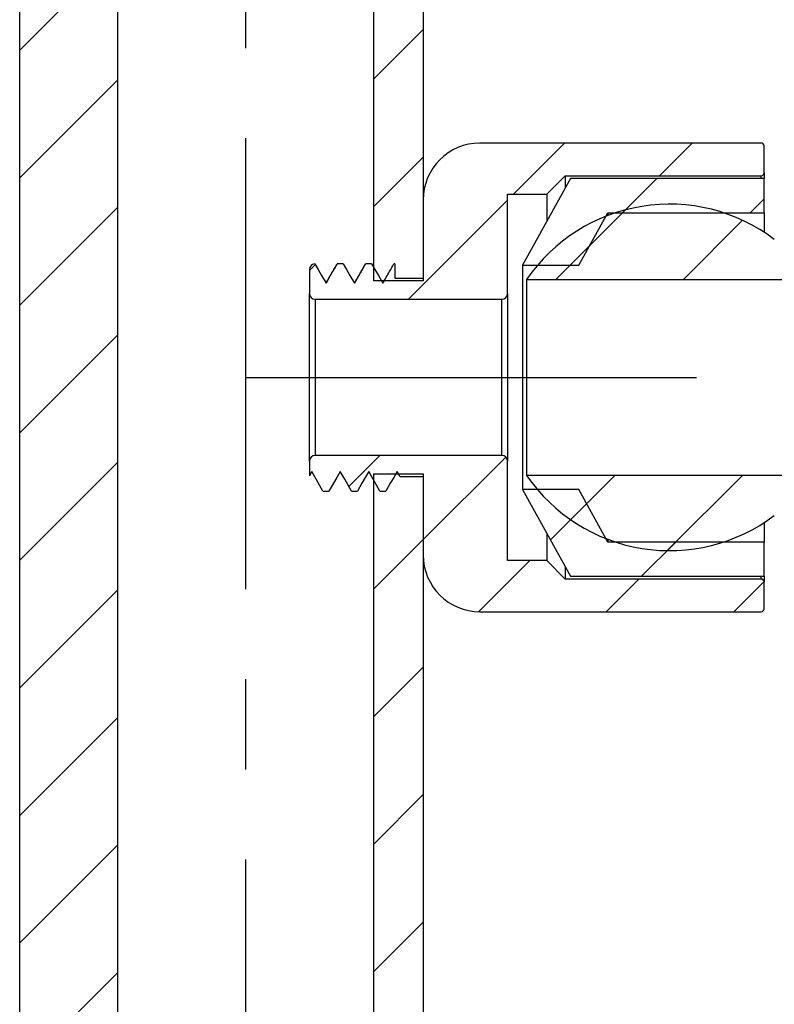
# Model space of a CAD drawing. Units: millimetres. Extents: x 1051 to 2391, y -75 to 375.
# Drawn here: x 1450 to 1477, y 199 to 233 of the extents above; entities that cross this region are included whole.
import ezdxf

# ---------------------------------------------------------------- set-up
doc = ezdxf.new("R2010")
doc.units = ezdxf.units.MM
doc.linetypes.add('CENTER', pattern=[50.8, 31.75, -6.35, 6.35, -6.35])
doc.layers.add('CenterLine', color=1, linetype='CENTER', lineweight=9)
doc.layers.add('SolidLine', color=7, linetype='Continuous', lineweight=30)
pattern_1 = [(45, (877.1603, -17.6317), (-2.245064, 2.245064), [])]

msp = doc.modelspace()

# ---------------------------------------------------------------- hatches: boundary and pattern name
at = {"layer": 'SolidLine', "linetype": 'Continuous', "lineweight": 18}
h = msp.add_hatch(dxfattribs=at)
h.set_pattern_fill('ANSI31', color=256, style=0)
h.set_pattern_definition(pattern_1)
edge = h.paths.add_edge_path(flags=0)
edge.add_spline(control_points=[(1453.137, 109.651), (1453.242, 109.722), (1453.347, 109.793), (1453.452, 109.864), (1453.518, 109.909), (1453.584, 109.953), (1453.65, 109.998)], knot_values=[0, 0, 0, 0, 0.000381, 0.000381, 0.000381, 0.00062, 0.00062, 0.00062, 0.00062], weights=[1, 1, 1, 1, 1, 1, 1], degree=3, periodic=0)
edge.add_line((1453.65, 109.998), (1453.65, 110.401))
edge.add_spline(control_points=[(1453.65, 110.401), (1453.552, 110.449), (1453.453, 110.497), (1453.354, 110.545), (1453.282, 110.581), (1453.209, 110.616), (1453.137, 110.651)], knot_values=[0, 0, 0, 0, 0.00033, 0.00033, 0.00033, 0.000571, 0.000571, 0.000571, 0.000571], weights=[1, 1, 1, 1, 1, 1, 1], degree=3, periodic=0)
edge.add_spline(control_points=[(1453.137, 110.651), (1453.242, 110.722), (1453.347, 110.793), (1453.452, 110.864), (1453.518, 110.909), (1453.584, 110.953), (1453.65, 110.998)], knot_values=[0, 0, 0, 0, 0.000381, 0.000381, 0.000381, 0.00062, 0.00062, 0.00062, 0.00062], weights=[1, 1, 1, 1, 1, 1, 1], degree=3, periodic=0)
edge.add_line((1453.65, 110.998), (1453.65, 111.401))
edge.add_spline(control_points=[(1453.65, 111.401), (1453.552, 111.449), (1453.453, 111.497), (1453.354, 111.545), (1453.282, 111.581), (1453.209, 111.616), (1453.137, 111.651)], knot_values=[0, 0, 0, 0, 0.00033, 0.00033, 0.00033, 0.000571, 0.000571, 0.000571, 0.000571], weights=[1, 1, 1, 1, 1, 1, 1], degree=3, periodic=0)
edge.add_spline(control_points=[(1453.137, 111.651), (1453.242, 111.722), (1453.347, 111.793), (1453.452, 111.864), (1453.518, 111.909), (1453.584, 111.953), (1453.65, 111.998)], knot_values=[0, 0, 0, 0, 0.000381, 0.000381, 0.000381, 0.00062, 0.00062, 0.00062, 0.00062], weights=[1, 1, 1, 1, 1, 1, 1], degree=3, periodic=0)
edge.add_line((1453.65, 111.998), (1453.65, 112.401))
edge.add_spline(control_points=[(1453.65, 112.401), (1453.552, 112.449), (1453.453, 112.497), (1453.354, 112.545), (1453.282, 112.581), (1453.209, 112.616), (1453.137, 112.651)], knot_values=[0, 0, 0, 0, 0.00033, 0.00033, 0.00033, 0.000571, 0.000571, 0.000571, 0.000571], weights=[1, 1, 1, 1, 1, 1, 1], degree=3, periodic=0)
edge.add_spline(control_points=[(1453.137, 112.651), (1453.242, 112.722), (1453.347, 112.793), (1453.452, 112.864), (1453.518, 112.909), (1453.584, 112.953), (1453.65, 112.998)], knot_values=[0, 0, 0, 0, 0.000381, 0.000381, 0.000381, 0.00062, 0.00062, 0.00062, 0.00062], weights=[1, 1, 1, 1, 1, 1, 1], degree=3, periodic=0)
edge.add_line((1453.65, 112.998), (1453.65, 113.401))
edge.add_spline(control_points=[(1453.65, 113.401), (1453.552, 113.449), (1453.453, 113.497), (1453.354, 113.545), (1453.282, 113.581), (1453.209, 113.616), (1453.137, 113.651)], knot_values=[0, 0, 0, 0, 0.00033, 0.00033, 0.00033, 0.000571, 0.000571, 0.000571, 0.000571], weights=[1, 1, 1, 1, 1, 1, 1], degree=3, periodic=0)
edge.add_spline(control_points=[(1453.137, 113.651), (1453.242, 113.722), (1453.347, 113.793), (1453.452, 113.864), (1453.518, 113.909), (1453.584, 113.953), (1453.65, 113.998)], knot_values=[0, 0, 0, 0, 0.000381, 0.000381, 0.000381, 0.00062, 0.00062, 0.00062, 0.00062], weights=[1, 1, 1, 1, 1, 1, 1], degree=3, periodic=0)
edge.add_line((1453.65, 113.998), (1453.65, 114.401))
edge.add_spline(control_points=[(1453.65, 114.401), (1453.552, 114.449), (1453.453, 114.497), (1453.354, 114.545), (1453.282, 114.581), (1453.209, 114.616), (1453.137, 114.651)], knot_values=[0, 0, 0, 0, 0.00033, 0.00033, 0.00033, 0.000571, 0.000571, 0.000571, 0.000571], weights=[1, 1, 1, 1, 1, 1, 1], degree=3, periodic=0)
edge.add_spline(control_points=[(1453.137, 114.651), (1453.242, 114.722), (1453.347, 114.793), (1453.452, 114.864), (1453.518, 114.909), (1453.584, 114.953), (1453.65, 114.998)], knot_values=[0, 0, 0, 0, 0.000381, 0.000381, 0.000381, 0.00062, 0.00062, 0.00062, 0.00062], weights=[1, 1, 1, 1, 1, 1, 1], degree=3, periodic=0)
edge.add_line((1453.65, 114.998), (1453.65, 115.401))
edge.add_spline(control_points=[(1453.65, 115.401), (1453.552, 115.449), (1453.453, 115.497), (1453.354, 115.545), (1453.282, 115.581), (1453.209, 115.616), (1453.137, 115.651)], knot_values=[0, 0, 0, 0, 0.00033, 0.00033, 0.00033, 0.000571, 0.000571, 0.000571, 0.000571], weights=[1, 1, 1, 1, 1, 1, 1], degree=3, periodic=0)
edge.add_spline(control_points=[(1453.137, 115.651), (1453.242, 115.722), (1453.347, 115.793), (1453.452, 115.864), (1453.518, 115.909), (1453.584, 115.953), (1453.65, 115.998)], knot_values=[0, 0, 0, 0, 0.000381, 0.000381, 0.000381, 0.00062, 0.00062, 0.00062, 0.00062], weights=[1, 1, 1, 1, 1, 1, 1], degree=3, periodic=0)
edge.add_line((1453.65, 115.998), (1453.65, 116.401))
edge.add_spline(control_points=[(1453.65, 116.401), (1453.552, 116.449), (1453.453, 116.497), (1453.354, 116.545), (1453.282, 116.581), (1453.209, 116.616), (1453.137, 116.651)], knot_values=[0, 0, 0, 0, 0.00033, 0.00033, 0.00033, 0.000571, 0.000571, 0.000571, 0.000571], weights=[1, 1, 1, 1, 1, 1, 1], degree=3, periodic=0)
edge.add_spline(control_points=[(1453.137, 116.651), (1453.242, 116.722), (1453.347, 116.793), (1453.452, 116.864), (1453.518, 116.909), (1453.584, 116.953), (1453.65, 116.998)], knot_values=[0, 0, 0, 0, 0.000381, 0.000381, 0.000381, 0.00062, 0.00062, 0.00062, 0.00062], weights=[1, 1, 1, 1, 1, 1, 1], degree=3, periodic=0)
edge.add_line((1453.65, 116.998), (1453.65, 287.233))
edge.add_spline(control_points=[(1453.65, 287.233), (1453.576, 287.28), (1453.502, 287.327), (1453.428, 287.374), (1453.355, 287.422), (1453.281, 287.469), (1453.207, 287.516), (1453.132, 287.563), (1453.058, 287.611), (1452.983, 287.658)], knot_values=[0, 0, 0, 0, 0.000263, 0.000263, 0.000263, 0.000526, 0.000526, 0.000526, 0.000791, 0.000791, 0.000791, 0.000791], weights=[1, 1, 1, 1, 1, 1, 1, 1, 1, 1], degree=3, periodic=0)
edge.add_spline(control_points=[(1452.983, 287.658), (1453.127, 287.733), (1453.271, 287.808), (1453.414, 287.882), (1453.493, 287.923), (1453.572, 287.964), (1453.65, 288.005)], knot_values=[0, 0, 0, 0, 0.000485, 0.000485, 0.000485, 0.000752, 0.000752, 0.000752, 0.000752], weights=[1, 1, 1, 1, 1, 1, 1], degree=3, periodic=0)
edge.add_line((1453.65, 288.005), (1453.65, 288.233))
edge.add_spline(control_points=[(1453.65, 288.233), (1453.576, 288.28), (1453.502, 288.327), (1453.428, 288.374), (1453.355, 288.422), (1453.281, 288.469), (1453.207, 288.516), (1453.132, 288.563), (1453.058, 288.611), (1452.983, 288.658)], knot_values=[0, 0, 0, 0, 0.000263, 0.000263, 0.000263, 0.000526, 0.000526, 0.000526, 0.000791, 0.000791, 0.000791, 0.000791], weights=[1, 1, 1, 1, 1, 1, 1, 1, 1, 1], degree=3, periodic=0)
edge.add_spline(control_points=[(1452.983, 288.658), (1453.127, 288.733), (1453.271, 288.808), (1453.414, 288.882), (1453.493, 288.923), (1453.572, 288.964), (1453.65, 289.005)], knot_values=[0, 0, 0, 0, 0.000485, 0.000485, 0.000485, 0.000752, 0.000752, 0.000752, 0.000752], weights=[1, 1, 1, 1, 1, 1, 1], degree=3, periodic=0)
edge.add_line((1453.65, 289.005), (1453.65, 289.233))
edge.add_spline(control_points=[(1453.65, 289.233), (1453.576, 289.28), (1453.502, 289.327), (1453.428, 289.374), (1453.355, 289.422), (1453.281, 289.469), (1453.207, 289.516), (1453.132, 289.563), (1453.058, 289.611), (1452.983, 289.658)], knot_values=[0, 0, 0, 0, 0.000263, 0.000263, 0.000263, 0.000526, 0.000526, 0.000526, 0.000791, 0.000791, 0.000791, 0.000791], weights=[1, 1, 1, 1, 1, 1, 1, 1, 1, 1], degree=3, periodic=0)
edge.add_spline(control_points=[(1452.983, 289.658), (1453.127, 289.733), (1453.271, 289.808), (1453.414, 289.882), (1453.493, 289.923), (1453.572, 289.964), (1453.65, 290.005)], knot_values=[0, 0, 0, 0, 0.000485, 0.000485, 0.000485, 0.000752, 0.000752, 0.000752, 0.000752], weights=[1, 1, 1, 1, 1, 1, 1], degree=3, periodic=0)
edge.add_line((1453.65, 290.005), (1453.65, 290.233))
edge.add_spline(control_points=[(1453.65, 290.233), (1453.576, 290.28), (1453.502, 290.327), (1453.428, 290.374), (1453.355, 290.422), (1453.281, 290.469), (1453.207, 290.516), (1453.132, 290.563), (1453.058, 290.611), (1452.983, 290.658)], knot_values=[0, 0, 0, 0, 0.000263, 0.000263, 0.000263, 0.000526, 0.000526, 0.000526, 0.000791, 0.000791, 0.000791, 0.000791], weights=[1, 1, 1, 1, 1, 1, 1, 1, 1, 1], degree=3, periodic=0)
edge.add_spline(control_points=[(1452.983, 290.658), (1453.127, 290.733), (1453.271, 290.808), (1453.414, 290.882), (1453.493, 290.923), (1453.572, 290.964), (1453.65, 291.005)], knot_values=[0, 0, 0, 0, 0.000485, 0.000485, 0.000485, 0.000752, 0.000752, 0.000752, 0.000752], weights=[1, 1, 1, 1, 1, 1, 1], degree=3, periodic=0)
edge.add_line((1453.65, 291.005), (1453.65, 291.233))
edge.add_spline(control_points=[(1453.65, 291.233), (1453.576, 291.28), (1453.502, 291.327), (1453.428, 291.374), (1453.355, 291.422), (1453.281, 291.469), (1453.207, 291.516), (1453.132, 291.563), (1453.058, 291.611), (1452.983, 291.658)], knot_values=[0, 0, 0, 0, 0.000263, 0.000263, 0.000263, 0.000526, 0.000526, 0.000526, 0.000791, 0.000791, 0.000791, 0.000791], weights=[1, 1, 1, 1, 1, 1, 1, 1, 1, 1], degree=3, periodic=0)
edge.add_spline(control_points=[(1452.983, 291.658), (1453.117, 291.728), (1453.25, 291.797), (1453.383, 291.866)], knot_values=[0, 0, 0, 0, 0.00045, 0.00045, 0.00045, 0.00045], weights=[1, 1, 1, 1], degree=3, periodic=0)
edge.add_line((1453.383, 291.866), (1452.65, 292.598))
edge.add_line((1452.65, 292.598), (1450.2, 292.598))
edge.add_line((1450.2, 292.598), (1450.2, 291.098))
edge.add_line((1450.2, 291.098), (1451, 291.098))
edge.add_line((1451, 291.098), (1451, 289.998))
edge.add_line((1451, 289.998), (1450.2, 289.998))
edge.add_line((1450.2, 289.998), (1450.2, 107.598))
edge.add_line((1450.2, 107.598), (1452.65, 107.598))
edge.add_line((1452.65, 107.598), (1453.517, 108.466))
edge.add_spline(control_points=[(1453.517, 108.466), (1453.463, 108.492), (1453.408, 108.519), (1453.354, 108.545), (1453.282, 108.581), (1453.209, 108.616), (1453.137, 108.651)], knot_values=[0.000148, 0.000148, 0.000148, 0.000148, 0.00033, 0.00033, 0.00033, 0.000571, 0.000571, 0.000571, 0.000571], weights=[1, 1, 1, 1, 1, 1, 1], degree=3, periodic=0)
edge.add_spline(control_points=[(1453.137, 108.651), (1453.242, 108.722), (1453.347, 108.793), (1453.452, 108.864), (1453.518, 108.909), (1453.584, 108.953), (1453.65, 108.998)], knot_values=[0, 0, 0, 0, 0.000381, 0.000381, 0.000381, 0.00062, 0.00062, 0.00062, 0.00062], weights=[1, 1, 1, 1, 1, 1, 1], degree=3, periodic=0)
edge.add_line((1453.65, 108.998), (1453.65, 109.401))
edge.add_spline(control_points=[(1453.65, 109.401), (1453.552, 109.449), (1453.453, 109.497), (1453.354, 109.545), (1453.282, 109.581), (1453.209, 109.616), (1453.137, 109.651)], knot_values=[0, 0, 0, 0, 0.00033, 0.00033, 0.00033, 0.000571, 0.000571, 0.000571, 0.000571], weights=[1, 1, 1, 1, 1, 1, 1], degree=3, periodic=0)
h = msp.add_hatch(dxfattribs=at)
h.set_pattern_fill('ANSI31', color=256, style=0)
h.set_pattern_definition(pattern_1)
h.paths.add_polyline_path([(1462.65, 223.998), (1464.4, 223.998), (1464.4, 277.198), (1462.65, 277.198)], flags=0)
h = msp.add_hatch(dxfattribs=at)
h.set_pattern_fill('ANSI31', color=256, style=0)
h.set_pattern_definition(pattern_1)
edge = h.paths.add_edge_path(flags=0)
edge.add_line((1478.842, 225.458), (1476.759, 225.458))
edge.add_arc((1473.072, 220.598), 6.1, 52.8181, 145.5579)
edge.add_line((1468.042, 224.048), (1478.842, 224.048))
edge.add_line((1478.842, 224.048), (1478.842, 223.498))
edge.add_line((1478.842, 223.498), (1480.942, 223.498))
edge.add_line((1480.942, 223.498), (1480.942, 228.592))
edge.add_line((1480.942, 228.592), (1483.442, 228.592))
edge.add_line((1483.442, 228.592), (1483.442, 229.048))
edge.add_line((1483.442, 229.048), (1492.842, 229.048))
edge.add_line((1492.842, 229.048), (1492.842, 229.348))
edge.add_line((1492.842, 229.348), (1496.442, 229.348))
edge.add_line((1496.442, 229.348), (1496.442, 230.148))
edge.add_line((1496.442, 230.148), (1496.242, 230.348))
edge.add_line((1496.242, 230.348), (1483.042, 230.348))
edge.add_line((1483.042, 230.348), (1483.042, 229.848))
edge.add_line((1483.042, 229.848), (1481.942, 229.848))
edge.add_line((1481.942, 229.848), (1481.942, 230.348))
edge.add_line((1481.942, 230.348), (1480.942, 230.348))
edge.add_line((1480.942, 230.348), (1480.942, 229.848))
edge.add_line((1480.942, 229.848), (1479.842, 229.848))
edge.add_line((1479.842, 229.848), (1479.842, 230.348))
edge.add_line((1479.842, 230.348), (1479.042, 230.348))
edge.add_line((1479.042, 230.348), (1478.842, 230.148))
edge.add_line((1478.842, 230.148), (1478.842, 225.458))
h = msp.add_hatch(dxfattribs=at)
h.set_pattern_fill('ANSI31', color=256, style=0)
h.set_pattern_definition(pattern_1)
edge = h.paths.add_edge_path(flags=0)
edge.add_spline(control_points=[(1460.985, 223.914), (1460.932, 224.005), (1460.879, 224.096), (1460.825, 224.186), (1460.785, 224.255), (1460.745, 224.324), (1460.704, 224.392), (1460.664, 224.461), (1460.624, 224.529), (1460.584, 224.598)], knot_values=[0, 0, 0, 0, 0.000315, 0.000315, 0.000315, 0.000554, 0.000554, 0.000554, 0.000792, 0.000792, 0.000792, 0.000792], weights=[1, 1, 1, 1, 1, 1, 1, 1, 1, 1], degree=3, periodic=0)
edge.add_arc((1460.6, 224.398), 0.2, 94.7144, 180)
edge.add_line((1460.4, 224.398), (1460.4, 223.548))
edge.add_arc((1460.6, 223.548), 0.2, 180, 270)
edge.add_line((1460.6, 223.348), (1467.172, 223.348))
edge.add_arc((1467.172, 223.548), 0.2, 270, 360)
edge.add_line((1467.372, 223.548), (1467.372, 227.048))
edge.add_line((1467.372, 227.048), (1468.75, 227.048))
edge.add_line((1468.75, 227.048), (1469.4, 227.698))
edge.add_line((1469.4, 227.698), (1476.3, 227.698))
edge.add_arc((1476.3, 227.798), 0.1, 270, 360)
edge.add_line((1476.4, 227.798), (1476.4, 228.748))
edge.add_arc((1476.3, 228.748), 0.1, 0, 90)
edge.add_line((1476.3, 228.848), (1466.4, 228.848))
edge.add_arc((1466.4, 226.848), 2, 90, 180)
edge.add_line((1464.4, 226.848), (1464.4, 224.098))
edge.add_line((1464.4, 224.098), (1463.4, 224.098))
edge.add_line((1463.4, 224.098), (1463.4, 224.598))
edge.add_line((1463.4, 224.598), (1463.374, 224.598))
edge.add_spline(control_points=[(1463.374, 224.598), (1463.323, 224.509), (1463.272, 224.42), (1463.222, 224.33), (1463.182, 224.261), (1463.143, 224.192), (1463.103, 224.122), (1463.064, 224.053), (1463.025, 223.984), (1462.985, 223.914)], knot_values=[0, 0, 0, 0, 0.000309, 0.000309, 0.000309, 0.000548, 0.000548, 0.000548, 0.000787, 0.000787, 0.000787, 0.000787], weights=[1, 1, 1, 1, 1, 1, 1, 1, 1, 1], degree=3, periodic=0)
edge.add_spline(control_points=[(1462.985, 223.914), (1462.932, 224.005), (1462.879, 224.096), (1462.825, 224.186), (1462.785, 224.255), (1462.745, 224.324), (1462.704, 224.392), (1462.664, 224.461), (1462.624, 224.53), (1462.584, 224.598)], knot_values=[0, 0, 0, 0, 0.000315, 0.000315, 0.000315, 0.000554, 0.000554, 0.000554, 0.000793, 0.000793, 0.000793, 0.000793], weights=[1, 1, 1, 1, 1, 1, 1, 1, 1, 1], degree=3, periodic=0)
edge.add_line((1462.584, 224.598), (1462.374, 224.598))
edge.add_spline(control_points=[(1462.374, 224.598), (1462.323, 224.509), (1462.272, 224.42), (1462.222, 224.33), (1462.182, 224.261), (1462.143, 224.192), (1462.103, 224.122), (1462.064, 224.053), (1462.025, 223.984), (1461.985, 223.914)], knot_values=[0, 0, 0, 0, 0.000309, 0.000309, 0.000309, 0.000548, 0.000548, 0.000548, 0.000787, 0.000787, 0.000787, 0.000787], weights=[1, 1, 1, 1, 1, 1, 1, 1, 1, 1], degree=3, periodic=0)
edge.add_spline(control_points=[(1461.985, 223.914), (1461.932, 224.005), (1461.879, 224.096), (1461.825, 224.186), (1461.785, 224.255), (1461.745, 224.324), (1461.704, 224.392), (1461.664, 224.461), (1461.624, 224.53), (1461.584, 224.598)], knot_values=[0, 0, 0, 0, 0.000315, 0.000315, 0.000315, 0.000554, 0.000554, 0.000554, 0.000793, 0.000793, 0.000793, 0.000793], weights=[1, 1, 1, 1, 1, 1, 1, 1, 1, 1], degree=3, periodic=0)
edge.add_line((1461.584, 224.598), (1461.374, 224.598))
edge.add_spline(control_points=[(1461.374, 224.598), (1461.323, 224.509), (1461.272, 224.42), (1461.222, 224.33), (1461.182, 224.261), (1461.143, 224.192), (1461.103, 224.122), (1461.064, 224.053), (1461.025, 223.984), (1460.985, 223.914)], knot_values=[0, 0, 0, 0, 0.000309, 0.000309, 0.000309, 0.000548, 0.000548, 0.000548, 0.000787, 0.000787, 0.000787, 0.000787], weights=[1, 1, 1, 1, 1, 1, 1, 1, 1, 1], degree=3, periodic=0)
h = msp.add_hatch(dxfattribs=at)
h.set_pattern_fill('ANSI31', color=256, style=0)
h.set_pattern_definition(pattern_1)
h.paths.add_polyline_path([(1476.4, 227.598), (1469.581, 227.598), (1467.9, 224.548), (1469.881, 224.548), (1470.9, 226.398), (1476.4, 226.398)], flags=0)
h = msp.add_hatch(dxfattribs=at)
h.set_pattern_fill('ANSI31', color=256, style=0)
h.set_pattern_definition(pattern_1)
edge = h.paths.add_edge_path(flags=0)
edge.add_spline(control_points=[(1460.485, 217.283), (1460.536, 217.193), (1460.587, 217.104), (1460.638, 217.014), (1460.677, 216.945), (1460.716, 216.876), (1460.756, 216.806), (1460.795, 216.737), (1460.835, 216.668), (1460.874, 216.598)], knot_values=[0, 0, 0, 0, 0.000309, 0.000309, 0.000309, 0.000548, 0.000548, 0.000548, 0.000787, 0.000787, 0.000787, 0.000787], weights=[1, 1, 1, 1, 1, 1, 1, 1, 1, 1], degree=3, periodic=0)
edge.add_line((1460.874, 216.598), (1461.084, 216.598))
edge.add_spline(control_points=[(1461.084, 216.598), (1461.137, 216.689), (1461.19, 216.78), (1461.243, 216.87), (1461.283, 216.939), (1461.324, 217.008), (1461.364, 217.076), (1461.404, 217.145), (1461.445, 217.214), (1461.485, 217.283)], knot_values=[0, 0, 0, 0, 0.000315, 0.000315, 0.000315, 0.000554, 0.000554, 0.000554, 0.000793, 0.000793, 0.000793, 0.000793], weights=[1, 1, 1, 1, 1, 1, 1, 1, 1, 1], degree=3, periodic=0)
edge.add_spline(control_points=[(1461.485, 217.283), (1461.536, 217.193), (1461.587, 217.104), (1461.638, 217.014), (1461.677, 216.945), (1461.716, 216.876), (1461.756, 216.806), (1461.795, 216.737), (1461.835, 216.668), (1461.874, 216.598)], knot_values=[0, 0, 0, 0, 0.000309, 0.000309, 0.000309, 0.000548, 0.000548, 0.000548, 0.000787, 0.000787, 0.000787, 0.000787], weights=[1, 1, 1, 1, 1, 1, 1, 1, 1, 1], degree=3, periodic=0)
edge.add_line((1461.874, 216.598), (1462.084, 216.598))
edge.add_spline(control_points=[(1462.084, 216.598), (1462.137, 216.689), (1462.19, 216.78), (1462.243, 216.87), (1462.283, 216.939), (1462.324, 217.008), (1462.364, 217.076), (1462.404, 217.145), (1462.445, 217.214), (1462.485, 217.283)], knot_values=[0, 0, 0, 0, 0.000315, 0.000315, 0.000315, 0.000554, 0.000554, 0.000554, 0.000793, 0.000793, 0.000793, 0.000793], weights=[1, 1, 1, 1, 1, 1, 1, 1, 1, 1], degree=3, periodic=0)
edge.add_spline(control_points=[(1462.485, 217.283), (1462.536, 217.193), (1462.587, 217.104), (1462.638, 217.014), (1462.677, 216.945), (1462.716, 216.876), (1462.756, 216.806), (1462.795, 216.737), (1462.835, 216.668), (1462.874, 216.598)], knot_values=[0, 0, 0, 0, 0.000309, 0.000309, 0.000309, 0.000548, 0.000548, 0.000548, 0.000787, 0.000787, 0.000787, 0.000787], weights=[1, 1, 1, 1, 1, 1, 1, 1, 1, 1], degree=3, periodic=0)
edge.add_line((1462.874, 216.598), (1463.084, 216.598))
edge.add_spline(control_points=[(1463.084, 216.598), (1463.137, 216.689), (1463.19, 216.78), (1463.243, 216.87), (1463.283, 216.939), (1463.324, 217.008), (1463.364, 217.076), (1463.404, 217.145), (1463.445, 217.214), (1463.485, 217.283)], knot_values=[0, 0, 0, 0, 0.000315, 0.000315, 0.000315, 0.000554, 0.000554, 0.000554, 0.000793, 0.000793, 0.000793, 0.000793], weights=[1, 1, 1, 1, 1, 1, 1, 1, 1, 1], degree=3, periodic=0)
edge.add_spline(control_points=[(1463.485, 217.283), (1463.52, 217.221), (1463.555, 217.16), (1463.59, 217.098)], knot_values=[0, 0, 0, 0, 0.000212, 0.000212, 0.000212, 0.000212], weights=[1, 1, 1, 1], degree=3, periodic=0)
edge.add_line((1463.59, 217.098), (1464.4, 217.098))
edge.add_line((1464.4, 217.098), (1464.4, 214.348))
edge.add_arc((1466.4, 214.348), 2, 180, 270)
edge.add_line((1466.4, 212.348), (1476.3, 212.348))
edge.add_arc((1476.3, 212.448), 0.1, 270, 360)
edge.add_line((1476.4, 212.448), (1476.4, 213.398))
edge.add_arc((1476.3, 213.398), 0.1, 0, 90)
edge.add_line((1476.3, 213.498), (1469.4, 213.498))
edge.add_line((1469.4, 213.498), (1468.75, 214.148))
edge.add_line((1468.75, 214.148), (1467.372, 214.148))
edge.add_line((1467.372, 214.148), (1467.372, 217.648))
edge.add_arc((1467.172, 217.648), 0.2, 0, 90)
edge.add_line((1467.172, 217.848), (1460.6, 217.848))
edge.add_arc((1460.6, 217.648), 0.2, 90, 180)
edge.add_line((1460.4, 217.648), (1460.4, 217.138))
edge.add_spline(control_points=[(1460.4, 217.138), (1460.429, 217.186), (1460.457, 217.234), (1460.485, 217.283)], knot_values=[0.000626, 0.000626, 0.000626, 0.000626, 0.000793, 0.000793, 0.000793, 0.000793], weights=[1, 1, 1, 1], degree=3, periodic=0)
h = msp.add_hatch(dxfattribs=at)
h.set_pattern_fill('ANSI31', color=256, style=0)
h.set_pattern_definition(pattern_1)
edge = h.paths.add_edge_path(flags=0)
edge.add_line((1478.842, 217.148), (1468.042, 217.148))
edge.add_arc((1473.072, 220.598), 6.1, 214.4421, 307.1819)
edge.add_line((1476.759, 215.738), (1478.842, 215.738))
edge.add_line((1478.842, 215.738), (1478.842, 211.048))
edge.add_line((1478.842, 211.048), (1479.042, 210.848))
edge.add_line((1479.042, 210.848), (1479.842, 210.848))
edge.add_line((1479.842, 210.848), (1479.842, 211.348))
edge.add_line((1479.842, 211.348), (1480.942, 211.348))
edge.add_line((1480.942, 211.348), (1480.942, 210.848))
edge.add_line((1480.942, 210.848), (1481.942, 210.848))
edge.add_line((1481.942, 210.848), (1481.942, 211.348))
edge.add_line((1481.942, 211.348), (1483.042, 211.348))
edge.add_line((1483.042, 211.348), (1483.042, 210.848))
edge.add_line((1483.042, 210.848), (1496.242, 210.848))
edge.add_line((1496.242, 210.848), (1496.442, 211.048))
edge.add_line((1496.442, 211.048), (1496.442, 211.848))
edge.add_line((1496.442, 211.848), (1492.842, 211.848))
edge.add_line((1492.842, 211.848), (1492.842, 212.148))
edge.add_line((1492.842, 212.148), (1483.442, 212.148))
edge.add_line((1483.442, 212.148), (1483.442, 212.605))
edge.add_line((1483.442, 212.605), (1480.942, 212.605))
edge.add_line((1480.942, 212.605), (1480.942, 217.698))
edge.add_line((1480.942, 217.698), (1478.842, 217.698))
edge.add_line((1478.842, 217.698), (1478.842, 217.148))
h = msp.add_hatch(dxfattribs=at)
h.set_pattern_fill('ANSI31', color=256, style=0)
h.set_pattern_definition(pattern_1)
edge = h.paths.add_edge_path(flags=0)
edge.add_spline(control_points=[(1463.164, 113.151), (1463.065, 113.103), (1462.966, 113.055), (1462.867, 113.007), (1462.795, 112.971), (1462.723, 112.936), (1462.65, 112.901)], knot_values=[0, 0, 0, 0, 0.00033, 0.00033, 0.00033, 0.000571, 0.000571, 0.000571, 0.000571], weights=[1, 1, 1, 1, 1, 1, 1], degree=3, periodic=0)
edge.add_line((1462.65, 112.901), (1462.65, 112.498))
edge.add_spline(control_points=[(1462.65, 112.498), (1462.755, 112.427), (1462.861, 112.356), (1462.966, 112.285), (1463.032, 112.24), (1463.098, 112.196), (1463.164, 112.151)], knot_values=[0, 0, 0, 0, 0.000381, 0.000381, 0.000381, 0.00062, 0.00062, 0.00062, 0.00062], weights=[1, 1, 1, 1, 1, 1, 1], degree=3, periodic=0)
edge.add_spline(control_points=[(1463.164, 112.151), (1463.065, 112.103), (1462.966, 112.055), (1462.867, 112.007), (1462.795, 111.971), (1462.723, 111.936), (1462.65, 111.901)], knot_values=[0, 0, 0, 0, 0.00033, 0.00033, 0.00033, 0.000571, 0.000571, 0.000571, 0.000571], weights=[1, 1, 1, 1, 1, 1, 1], degree=3, periodic=0)
edge.add_line((1462.65, 111.901), (1462.65, 111.498))
edge.add_spline(control_points=[(1462.65, 111.498), (1462.755, 111.427), (1462.861, 111.356), (1462.966, 111.285), (1463.032, 111.24), (1463.098, 111.196), (1463.164, 111.151)], knot_values=[0, 0, 0, 0, 0.000381, 0.000381, 0.000381, 0.00062, 0.00062, 0.00062, 0.00062], weights=[1, 1, 1, 1, 1, 1, 1], degree=3, periodic=0)
edge.add_spline(control_points=[(1463.164, 111.151), (1463.065, 111.103), (1462.966, 111.055), (1462.867, 111.007), (1462.795, 110.971), (1462.723, 110.936), (1462.65, 110.901)], knot_values=[0, 0, 0, 0, 0.00033, 0.00033, 0.00033, 0.000571, 0.000571, 0.000571, 0.000571], weights=[1, 1, 1, 1, 1, 1, 1], degree=3, periodic=0)
edge.add_line((1462.65, 110.901), (1462.65, 110.498))
edge.add_spline(control_points=[(1462.65, 110.498), (1462.755, 110.427), (1462.861, 110.356), (1462.966, 110.285), (1463.032, 110.24), (1463.098, 110.196), (1463.164, 110.151)], knot_values=[0, 0, 0, 0, 0.000381, 0.000381, 0.000381, 0.00062, 0.00062, 0.00062, 0.00062], weights=[1, 1, 1, 1, 1, 1, 1], degree=3, periodic=0)
edge.add_spline(control_points=[(1463.164, 110.151), (1463.065, 110.103), (1462.966, 110.055), (1462.867, 110.007), (1462.795, 109.971), (1462.723, 109.936), (1462.65, 109.901)], knot_values=[0, 0, 0, 0, 0.00033, 0.00033, 0.00033, 0.000571, 0.000571, 0.000571, 0.000571], weights=[1, 1, 1, 1, 1, 1, 1], degree=3, periodic=0)
edge.add_line((1462.65, 109.901), (1462.65, 109.498))
edge.add_spline(control_points=[(1462.65, 109.498), (1462.755, 109.427), (1462.861, 109.356), (1462.966, 109.285), (1463.032, 109.24), (1463.098, 109.196), (1463.164, 109.151)], knot_values=[0, 0, 0, 0, 0.000381, 0.000381, 0.000381, 0.00062, 0.00062, 0.00062, 0.00062], weights=[1, 1, 1, 1, 1, 1, 1], degree=3, periodic=0)
edge.add_spline(control_points=[(1463.164, 109.151), (1463.065, 109.103), (1462.966, 109.055), (1462.867, 109.007), (1462.795, 108.971), (1462.723, 108.936), (1462.65, 108.901)], knot_values=[0, 0, 0, 0, 0.00033, 0.00033, 0.00033, 0.000571, 0.000571, 0.000571, 0.000571], weights=[1, 1, 1, 1, 1, 1, 1], degree=3, periodic=0)
edge.add_line((1462.65, 108.901), (1462.65, 108.598))
edge.add_line((1462.65, 108.598), (1462.96, 108.289))
edge.add_spline(control_points=[(1462.96, 108.289), (1462.962, 108.287), (1462.964, 108.286), (1462.966, 108.285), (1463.032, 108.24), (1463.098, 108.196), (1463.164, 108.151)], knot_values=[0.000374, 0.000374, 0.000374, 0.000374, 0.000381, 0.000381, 0.000381, 0.00062, 0.00062, 0.00062, 0.00062], weights=[1, 1, 1, 1, 1, 1, 1], degree=3, periodic=0)
edge.add_spline(control_points=[(1463.164, 108.151), (1463.149, 108.144), (1463.134, 108.137), (1463.119, 108.129)], knot_values=[0, 0, 0, 0, 0.000049, 0.000049, 0.000049, 0.000049], weights=[1, 1, 1, 1], degree=3, periodic=0)
edge.add_line((1463.119, 108.129), (1463.65, 107.598))
edge.add_line((1463.65, 107.598), (1464.4, 107.598))
edge.add_line((1464.4, 107.598), (1464.4, 217.198))
edge.add_line((1464.4, 217.198), (1462.65, 217.198))
edge.add_line((1462.65, 217.198), (1462.65, 117.498))
edge.add_spline(control_points=[(1462.65, 117.498), (1462.755, 117.427), (1462.861, 117.356), (1462.966, 117.285), (1463.032, 117.24), (1463.098, 117.196), (1463.164, 117.151)], knot_values=[0, 0, 0, 0, 0.000381, 0.000381, 0.000381, 0.00062, 0.00062, 0.00062, 0.00062], weights=[1, 1, 1, 1, 1, 1, 1], degree=3, periodic=0)
edge.add_spline(control_points=[(1463.164, 117.151), (1463.065, 117.103), (1462.966, 117.055), (1462.867, 117.007), (1462.795, 116.971), (1462.723, 116.936), (1462.65, 116.901)], knot_values=[0, 0, 0, 0, 0.00033, 0.00033, 0.00033, 0.000571, 0.000571, 0.000571, 0.000571], weights=[1, 1, 1, 1, 1, 1, 1], degree=3, periodic=0)
edge.add_line((1462.65, 116.901), (1462.65, 116.498))
edge.add_spline(control_points=[(1462.65, 116.498), (1462.755, 116.427), (1462.861, 116.356), (1462.966, 116.285), (1463.032, 116.24), (1463.098, 116.196), (1463.164, 116.151)], knot_values=[0, 0, 0, 0, 0.000381, 0.000381, 0.000381, 0.00062, 0.00062, 0.00062, 0.00062], weights=[1, 1, 1, 1, 1, 1, 1], degree=3, periodic=0)
edge.add_spline(control_points=[(1463.164, 116.151), (1463.065, 116.103), (1462.966, 116.055), (1462.867, 116.007), (1462.795, 115.971), (1462.723, 115.936), (1462.65, 115.901)], knot_values=[0, 0, 0, 0, 0.00033, 0.00033, 0.00033, 0.000571, 0.000571, 0.000571, 0.000571], weights=[1, 1, 1, 1, 1, 1, 1], degree=3, periodic=0)
edge.add_line((1462.65, 115.901), (1462.65, 115.498))
edge.add_spline(control_points=[(1462.65, 115.498), (1462.755, 115.427), (1462.861, 115.356), (1462.966, 115.285), (1463.032, 115.24), (1463.098, 115.196), (1463.164, 115.151)], knot_values=[0, 0, 0, 0, 0.000381, 0.000381, 0.000381, 0.00062, 0.00062, 0.00062, 0.00062], weights=[1, 1, 1, 1, 1, 1, 1], degree=3, periodic=0)
edge.add_spline(control_points=[(1463.164, 115.151), (1463.065, 115.103), (1462.966, 115.055), (1462.867, 115.007), (1462.795, 114.971), (1462.723, 114.936), (1462.65, 114.901)], knot_values=[0, 0, 0, 0, 0.00033, 0.00033, 0.00033, 0.000571, 0.000571, 0.000571, 0.000571], weights=[1, 1, 1, 1, 1, 1, 1], degree=3, periodic=0)
edge.add_line((1462.65, 114.901), (1462.65, 114.498))
edge.add_spline(control_points=[(1462.65, 114.498), (1462.755, 114.427), (1462.861, 114.356), (1462.966, 114.285), (1463.032, 114.24), (1463.098, 114.196), (1463.164, 114.151)], knot_values=[0, 0, 0, 0, 0.000381, 0.000381, 0.000381, 0.00062, 0.00062, 0.00062, 0.00062], weights=[1, 1, 1, 1, 1, 1, 1], degree=3, periodic=0)
edge.add_spline(control_points=[(1463.164, 114.151), (1463.065, 114.103), (1462.966, 114.055), (1462.867, 114.007), (1462.795, 113.971), (1462.723, 113.936), (1462.65, 113.901)], knot_values=[0, 0, 0, 0, 0.00033, 0.00033, 0.00033, 0.000571, 0.000571, 0.000571, 0.000571], weights=[1, 1, 1, 1, 1, 1, 1], degree=3, periodic=0)
edge.add_line((1462.65, 113.901), (1462.65, 113.498))
edge.add_spline(control_points=[(1462.65, 113.498), (1462.755, 113.427), (1462.861, 113.356), (1462.966, 113.285), (1463.032, 113.24), (1463.098, 113.196), (1463.164, 113.151)], knot_values=[0, 0, 0, 0, 0.000381, 0.000381, 0.000381, 0.00062, 0.00062, 0.00062, 0.00062], weights=[1, 1, 1, 1, 1, 1, 1], degree=3, periodic=0)
h = msp.add_hatch(dxfattribs=at)
h.set_pattern_fill('ANSI31', color=256, style=0)
h.set_pattern_definition(pattern_1)
h.paths.add_polyline_path([(1469.881, 216.648), (1467.9, 216.648), (1469.581, 213.598), (1476.4, 213.598), (1476.4, 214.798), (1470.9, 214.798)], flags=0)

# ---------------------------------------------------------------- linework, layer by layer
at = {"layer": 'CenterLine', "lineweight": -3, "ltscale": 0.5}
for p, q in [((1458.15, 305.22), (1458.15, 94.594)), ((1458.15, 220.598), (1500.287, 220.598))]:
    msp.add_line(p, q, dxfattribs=at)
at = {"layer": 'SolidLine', "color": 7, "linetype": 'Continuous', "lineweight": 25}
for p, q in [((1450.2, 107.598), (1450.2, 289.998)), ((1453.65, 116.998), (1453.65, 287.233)), ((1462.65, 277.198), (1462.65, 223.998)), ((1464.4, 277.198), (1464.4, 223.998)), ((1476.3, 228.848), (1466.4, 228.848)), ((1476.4, 227.798), (1476.4, 228.748)), ((1476.4, 227.798), (1476.4, 227.598)), ((1469.581, 227.598), (1467.9, 224.548)), ((1468.75, 227.048), (1469.4, 227.698)), ((1469.4, 227.698), (1469.4, 227.271)), ((1469.4, 227.698), (1476.3, 227.698)), ((1476.4, 227.598), (1469.581, 227.598)), ((1476.4, 226.398), (1476.4, 227.598)), ((1464.4, 226.848), (1464.4, 224.098)), ((1467.372, 227.048), (1468.75, 227.048)), ((1467.372, 223.548), (1467.372, 227.048)), ((1468.75, 227.048), (1468.75, 226.091)), ((1469.881, 224.548), (1470.9, 226.398)), ((1470.9, 226.398), (1470.9, 226.299)), ((1470.9, 226.398), (1476.4, 226.398)), ((1476.4, 226.398), (1476.4, 225.711)), ((1460.4, 224.398), (1460.4, 223.548)), ((1461.363, 224.571), (1461.374, 224.598)), ((1461.584, 224.598), (1461.374, 224.598)), ((1462.362, 224.556), (1462.374, 224.598)), ((1462.584, 224.598), (1462.374, 224.598)), ((1463.4, 224.598), (1463.374, 224.598)), ((1463.4, 224.598), (1463.4, 224.098)), ((1467.9, 224.548), (1467.9, 216.648)), ((1467.9, 224.548), (1469.881, 224.548)), ((1464.4, 223.998), (1462.65, 223.998)), ((1463.019, 223.987), (1462.982, 223.92)), ((1463.4, 224.098), (1464.4, 224.098)), ((1468.042, 224.048), (1468.042, 217.148)), ((1468.042, 224.048), (1478.842, 224.048)), ((1460.4, 217.648), (1460.4, 223.548)), ((1460.6, 223.348), (1460.6, 217.848)), ((1460.6, 223.348), (1467.172, 223.348)), ((1467.172, 217.848), (1467.172, 223.348)), ((1467.372, 223.548), (1467.372, 217.648)), ((1467.172, 217.848), (1460.6, 217.848)), ((1460.4, 217.648), (1460.4, 217.138)), ((1467.372, 214.148), (1467.372, 217.648)), ((1460.485, 217.283), (1460.4, 217.138)), ((1462.65, 217.198), (1462.65, 117.498)), ((1462.65, 217.198), (1464.4, 217.198)), ((1463.59, 217.098), (1463.485, 217.283)), ((1464.4, 217.098), (1463.59, 217.098)), ((1464.4, 217.198), (1464.4, 107.598)), ((1464.4, 217.098), (1464.4, 214.348)), ((1478.842, 217.148), (1468.042, 217.148)), ((1460.874, 216.598), (1461.084, 216.598)), ((1461.874, 216.598), (1462.084, 216.598)), ((1462.874, 216.598), (1463.084, 216.598)), ((1467.9, 216.648), (1469.581, 213.598)), ((1469.881, 216.648), (1467.9, 216.648)), ((1470.9, 214.798), (1469.881, 216.648)), ((1476.4, 215.486), (1476.4, 214.798)), ((1468.75, 215.106), (1468.75, 214.148)), ((1470.9, 214.898), (1470.9, 214.798)), ((1476.4, 214.798), (1470.9, 214.798)), ((1476.4, 213.598), (1476.4, 214.798)), ((1468.75, 214.148), (1467.372, 214.148)), ((1469.4, 213.498), (1468.75, 214.148)), ((1469.4, 213.926), (1469.4, 213.498)), ((1469.581, 213.598), (1476.4, 213.598)), ((1476.4, 213.598), (1476.4, 213.398)), ((1476.3, 213.498), (1469.4, 213.498)), ((1476.4, 212.448), (1476.4, 213.398)), ((1466.4, 212.348), (1476.3, 212.348))]:
    msp.add_line(p, q, dxfattribs=at)
at = {"layer": 'SolidLine', "color": 8, "linetype": 'Continuous', "lineweight": 25}
for p, q in [((1476.3, 227.598), (1476.3, 227.698)), ((1476.3, 213.498), (1476.3, 213.598))]:
    msp.add_line(p, q, dxfattribs=at)
at = {"layer": 'SolidLine', "color": 7, "linetype": 'Continuous', "lineweight": 25, "flags": 128}
for points in [[(1460.584, 224.598), (1460.704, 224.392), (1460.825, 224.186), (1460.985, 223.914)], [(1461.584, 224.598), (1461.704, 224.392), (1461.825, 224.186), (1461.985, 223.914)], [(1462.584, 224.598), (1462.704, 224.392), (1462.825, 224.186), (1462.985, 223.914)], [(1460.874, 216.598), (1460.756, 216.806), (1460.638, 217.014), (1460.485, 217.283)], [(1461.485, 217.283), (1461.364, 217.076), (1461.243, 216.87), (1461.084, 216.598)], [(1461.874, 216.598), (1461.756, 216.806), (1461.638, 217.014), (1461.485, 217.283)], [(1462.485, 217.283), (1462.364, 217.076), (1462.243, 216.87), (1462.084, 216.598)], [(1462.874, 216.598), (1462.756, 216.806), (1462.638, 217.014), (1462.485, 217.283)], [(1463.485, 217.283), (1463.364, 217.076), (1463.243, 216.87), (1463.084, 216.598)]]:
    msp.add_lwpolyline(points, dxfattribs=at)
at = {"layer": 'SolidLine', "color": 7, "linetype": 'Continuous', "lineweight": 25}
for centre, radius, start, end in [((1466.4, 226.848), 2, 90, 180), ((1476.3, 228.748), 0.1, 0, 90), ((1476.3, 227.798), 0.1, 270, 0), ((1473.072, 220.598), 6.1, 52.8181, 145.5579), ((1460.6, 224.398), 0.2, 94.7144, 180), ((1460.6, 223.548), 0.2, 180, 270), ((1467.172, 223.548), 0.2, 270, 0), ((1460.6, 217.648), 0.2, 90, 180), ((1467.172, 217.648), 0.2, 0, 90), ((1473.072, 220.598), 6.1, 214.4421, 307.1819), ((1466.4, 214.348), 2, 180, 270), ((1476.3, 213.398), 0.1, 0, 90), ((1476.3, 212.448), 0.1, 270, 0)]:
    msp.add_arc(centre, radius, start, end, dxfattribs=at)
for points, knots in [([(1461.363, 224.588), (1461.297, 224.474), (1461.171, 224.251), (1461.043, 224.029), (1460.982, 223.92)], [0, 0, 0, 0, 0.513644, 1, 1, 1, 1]), ([(1460.985, 223.914), (1461.024, 223.984), (1461.103, 224.122), (1461.233, 224.35), (1461.323, 224.509), (1461.374, 224.598)], [0, 0, 0, 0, 0.303939, 0.607881, 1, 1, 1, 1]), ([(1462.363, 224.588), (1462.297, 224.474), (1462.171, 224.251), (1462.043, 224.029), (1461.982, 223.92)], [0, 0, 0, 0, 0.513643, 1, 1, 1, 1]), ([(1461.985, 223.914), (1462.024, 223.984), (1462.103, 224.122), (1462.233, 224.35), (1462.323, 224.509), (1462.374, 224.598)], [0, 0, 0, 0, 0.303939, 0.607881, 1, 1, 1, 1]), ([(1462.985, 223.914), (1463.025, 223.984), (1463.103, 224.122), (1463.233, 224.35), (1463.323, 224.509), (1463.374, 224.598)], [0, 0, 0, 0, 0.303939, 0.607879, 1, 1, 1, 1])]:
    msp.add_open_spline(points, degree=3, knots=knots, dxfattribs=at)

doc.saveas('drawing.dxf')
